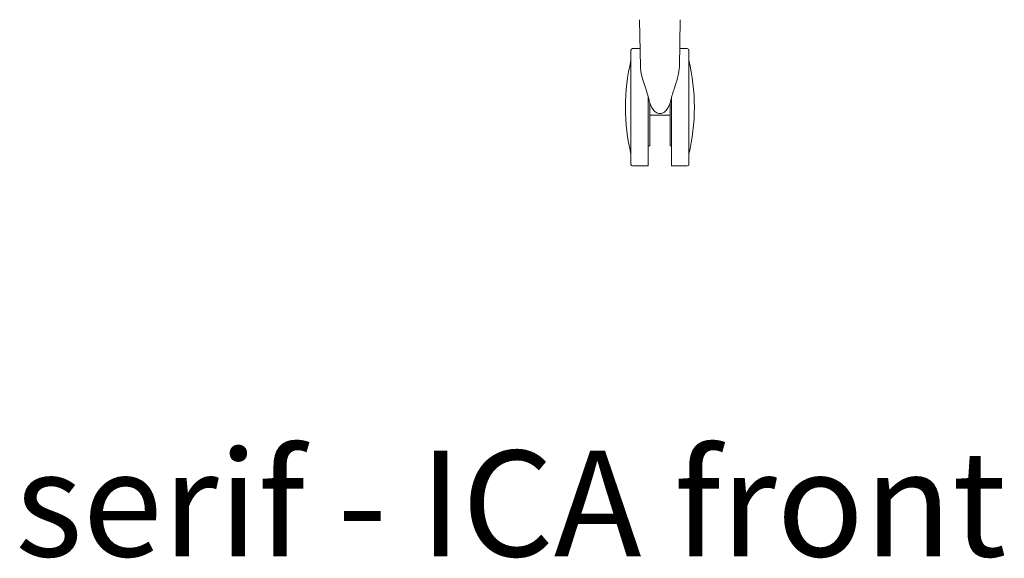
# Model space of a CAD drawing. Extents: x 724 to 1073, y -6826 to 215.
# Drawn here: x 727 to 751, y -4215 to -4202 of the extents above; entities that cross this region are included whole.
import ezdxf

# ---------------------------------------------------------------- set-up
doc = ezdxf.new("R2010")
doc.units = 0
doc.header["$MEASUREMENT"] = 0
doc.layers.add('2D', color=7, linetype='CONTINUOUS', lineweight=20)
doc.layers.add('NOTES @ 1', color=7, linetype='CONTINUOUS', lineweight=20)
doc.styles.add('PRODUCT NOTES', font='arial.ttf', dxfattribs={"height": 1})

msp = doc.modelspace()

# ---------------------------------------------------------------- linework, layer by layer
at = {"layer": '2D', "extrusion": (0, 1, -2.22045e-16)}
for p, q in [((742.184, -4202.723), (742.163, -4201.542)), ((743.186, -4201.542), (743.166, -4202.723)), ((742.176, -4202.268), (741.986, -4202.268)), ((743.364, -4202.268), (743.174, -4202.268)), ((742.38, -4205.221), (741.986, -4205.221)), ((743.364, -4205.221), (742.97, -4205.221))]:
    msp.add_line(p, q, dxfattribs=at)
at = {"layer": '2D', "extrusion": (0, -2.22045e-16, -1)}
for centre, radius, start, end in [((-742.183, -4201.541), 0.0197, 359, 360), ((-741.986, -4202.307), 0.0394, 360, 90), ((-743.364, -4202.307), 0.0394, 90, 180), ((-746.939, -4203.744), 5.131, 0, 13.3089), ((-738.41, -4203.744), 5.131, 166.6911, 180)]:
    msp.add_arc(centre, radius, start, end, dxfattribs=at)
at = {"layer": '2D'}
for centre, radius, start, end in [((743.167, -4201.541), 0.0197, 359, 0), ((746.939, -4203.744), 5.131, 180, 193.3089), ((738.41, -4203.744), 5.131, 346.6911, 0), ((741.986, -4205.181), 0.0394, 180, 270), ((743.364, -4205.181), 0.0394, 270, 0)]:
    msp.add_arc(centre, radius, start, end, dxfattribs=at)
for points, weights, knots in [([(741.946, -4203.744), (741.946, -4202.31), (741.946, -4202.307), (741.946, -4202.307), (741.946, -4202.307)], [1, 0.707738712406, 1, 0.999630262492, 0.999261460488], [3.141593, 3.141593, 3.141593, 4.710601, 4.710601, 4.712586, 4.712586, 4.712586]), ([(742.38, -4203.744), (742.38, -4204.331), (742.38, -4204.757), (742.38, -4205.221), (742.38, -4205.221)], [0.919496293651, 0.891241092956, 1, 0.882859242893, 0.924665242643], [0.441489, 0.441489, 0.441489, 1.192886, 1.192886, 2.002191, 2.002191, 2.002191]), ([(742.97, -4205.221), (742.97, -4205.221), (742.97, -4204.757), (742.97, -4204.331), (742.97, -4203.744)], [0.924665242643, 0.882859242893, 1, 0.891241092956, 0.919496293651], [3.84263, 3.84263, 3.84263, 4.651936, 4.651936, 5.403332, 5.403332, 5.403332]), ([(743.403, -4203.737), (743.403, -4203.739), (743.403, -4203.741), (743.403, -4205.176), (743.403, -4205.181), (743.403, -4205.181), (743.403, -4205.181)], [0.998960514159, 0.999479330088, 1, 0.707551688035, 1, 0.999219197884, 0.998442565064], [6.277873, 6.277873, 6.277873, 6.280668, 6.280668, 7.850205, 7.850205, 7.854396, 7.854396, 7.854396])]:
    msp.add_rational_spline(points, weights, degree=2, knots=knots, dxfattribs=at)
for points, weights in [([(743.403, -4202.307), (743.403, -4202.307), (743.403, -4203.737)], [0.999479658429, 0.708331833368, 0.998960514159]), ([(742.38, -4203.482), (742.38, -4203.612), (742.38, -4203.744)], [0.940234060073, 0.926110818183, 0.919496293651]), ([(742.419, -4203.744), (742.419, -4203.689), (742.419, -4203.634)], [0.988328766302, 0.986333057784, 0.985715743889]), ([(742.931, -4203.634), (742.931, -4203.689), (742.931, -4203.744)], [0.985715743894, 0.986333057792, 0.988328766302]), ([(742.97, -4203.744), (742.97, -4203.612), (742.97, -4203.482)], [0.919496293651, 0.926119603191, 0.940271588576]), ([(741.946, -4203.755), (741.946, -4203.75), (741.946, -4203.744)], [1, 0.999993604896, 1]), ([(741.946, -4205.181), (741.946, -4205.181), (741.946, -4203.755)], [0.997791616638, 0.708847107655, 1]), ([(742.419, -4203.941), (742.419, -4203.843), (742.419, -4203.744)], [1, 0.991925650428, 0.988328766302]), ([(742.931, -4203.744), (742.931, -4203.843), (742.931, -4203.941)], [0.988328766302, 0.991925650428, 1]), ([(742.419, -4203.941), (742.419, -4204.713), (742.419, -4204.713)], [1, 0.775633399247, 1]), ([(742.931, -4203.941), (742.931, -4204.713), (742.931, -4204.713)], [1, 0.775633399247, 1])]:
    msp.add_rational_spline(points, weights, degree=2, dxfattribs=at)
for points, knots in [([(742.402, -4203.573), (742.376, -4203.455), (742.338, -4203.342), (742.258, -4203.097), (742.215, -4202.964), (742.189, -4202.801), (742.185, -4202.761), (742.184, -4202.723)], [0, 0, 0, 0, 0.3632714, 0.3632714, 0.8183526, 0.8183526, 0.9686764, 0.9686764, 0.9686764, 0.9686764]), ([(743.166, -4202.723), (743.164, -4202.799), (743.149, -4202.882), (743.103, -4203.066), (743.068, -4203.171), (743.002, -4203.373), (742.97, -4203.472), (742.948, -4203.573)], [0, 0, 0, 0, 0.3006945, 0.3006945, 0.6561211, 0.6561211, 0.9693015, 0.9693015, 0.9693015, 0.9693015]), ([(742.485, -4203.776), (742.454, -4203.727), (742.43, -4203.673), (742.409, -4203.603), (742.405, -4203.588), (742.402, -4203.573)], [0, 0, 0, 0, 0.1733598, 0.1733598, 0.2206135, 0.2206135, 0.2206135, 0.2206135]), ([(742.948, -4203.573), (742.936, -4203.628), (742.915, -4203.683), (742.881, -4203.748), (742.873, -4203.762), (742.865, -4203.776)], [0, 0, 0, 0, 0.172077, 0.172077, 0.2206222, 0.2206222, 0.2206222, 0.2206222]), ([(742.865, -4203.776), (742.854, -4203.794), (742.842, -4203.81), (742.815, -4203.839), (742.801, -4203.852), (742.774, -4203.872), (742.761, -4203.879), (742.726, -4203.895), (742.702, -4203.901), (742.658, -4203.901), (742.639, -4203.898), (742.603, -4203.887), (742.586, -4203.878), (742.552, -4203.855), (742.535, -4203.84), (742.507, -4203.809), (742.495, -4203.793), (742.485, -4203.776)], [0, 0, 0, 0, 0.0615851, 0.0615851, 0.1178665, 0.1178665, 0.1620509, 0.1620509, 0.2337981, 0.2337981, 0.2914927, 0.2914927, 0.3478803, 0.3478803, 0.4144836, 0.4144836, 0.4734563, 0.4734563, 0.4734563, 0.4734563])]:
    msp.add_open_spline(points, degree=3, knots=knots, dxfattribs=at)
for points in [[(742.419, -4203.941), (742.931, -4203.941)], [(742.38, -4204.713), (742.419, -4204.713)], [(742.931, -4204.713), (742.97, -4204.713)]]:
    msp.add_open_spline(points, degree=1, dxfattribs=at)

# ---------------------------------------------------------------- texts
at = {"layer": 'NOTES @ 1', "style": 'PRODUCT NOTES'}
msp.add_text('serif - ICA front ', height=2.66, dxfattribs=at).set_placement((726.447, -4215.041))

doc.saveas('drawing.dxf')
